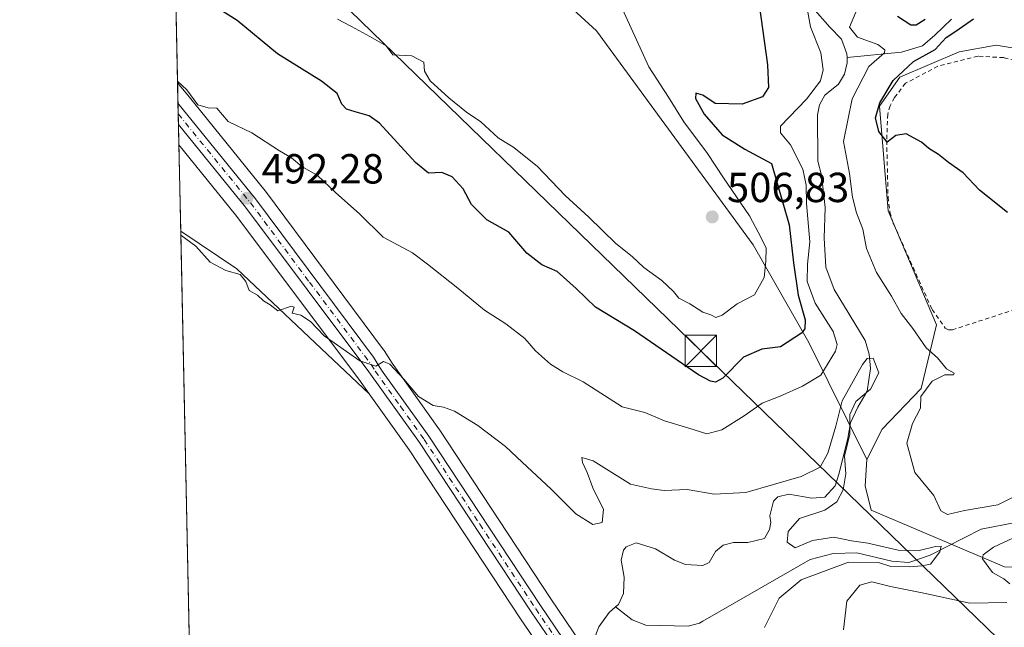
# Model space of a CAD drawing. Units: metres. Extents: x 645069 to 648532, y 4725327 to 4727712.
# Drawn here: x 645069 to 645304, y 4725713 to 4725857 of the extents above; entities that cross this region are included whole.
import ezdxf

# ---------------------------------------------------------------- set-up
doc = ezdxf.new("R2010")
doc.units = ezdxf.units.M
doc.header["$MEASUREMENT"] = 0
doc.linetypes.add('DGN Style 2', pattern=[1.6480167562047852, 0.988810053722871, -0.6592067024819142])
doc.linetypes.add('DGN Style 4', pattern=[2.6384748266838614, 1.318413404963828, -0.6592067024819142, 0.001648016756204785, -0.6592067024819142])
for name, color, linetype, lineweight in [('Alambrada', 7, 'DGN Style 2', 0), ('Carretera de calzada única Cxs', 7, 'Continuous', 13), ('Carretera de calzada única eje', 7, 'DGN Style 4', 0), ('Cima', 7, 'Continuous', 0), ('Comarca CxS', 21, 'Continuous', 0), ('Comunidad Autónoma CxS', 142, 'Continuous', 0), ('Corriente natural lineal', 142, 'Continuous', 13), ('Cultivos herbáceos CxS', 92, 'Continuous', 0), ('Curva de nivel maestra', 30, 'Continuous', 30), ('Curva de nivel normal', 30, 'Continuous', 0), ('Matorral CxS', 135, 'Continuous', 0), ('Municipio CxS', 4, 'Continuous', 0), ('Núcleo urbano CxS', 7, 'Continuous', 0), ('Provincia CxS', 1, 'Continuous', 0), ('Punto de cota en terreno', 7, 'Continuous', 0), ('Rótulo de punto de cota en terreno', 7, 'Continuous', 0), ('Suelo desnudo CxS', 253, 'Continuous', 0), ('Tendido', 6, 'Continuous', 0), ('Torre de tendido puntual', 7, 'Continuous', 0)]:
    doc.layers.add(name, color=color, linetype=linetype, lineweight=lineweight)
doc.styles.add('Style-Arial', font='txt')

# ---------------------------------------------------------------- blocks, each defined once
blk = doc.blocks.new('*U6')
at = {"layer": 'Cultivos herbáceos CxS', "color": 92, "linetype": 'Continuous', "lineweight": 0}
blk.add_polyline3d([(645113.8351999996, 4725485.2897, 477.3905999999988), (645107.0952000003, 4725806.958500001, 490.1076999999932), (645120.5255000005, 4725798.001300001, 490.017200000002), (645152.0729, 4725768.175799999, 488.9158000000025), (645161.5761000002, 4725754.852299999, 488.5265999999974), (645188.1996999999, 4725714.5077, 487.8260000000009), (645221.6127000004, 4725665.6129, 486.7348000000056), (645240.2599, 4725637.5821, 485.5856000000058), (645240.2624000004, 4725637.578500001, 485.5853999999963), (645240.3095000006, 4725637.509600001, 485.5819999999949), (645250.9994999999, 4725622.373000001, 485.7041999999929), (645252.2094999999, 4725620.659499999, 485.6793999999937), (645252.3618999999, 4725620.461800001, 485.6778000000049), (645252.4439000003, 4725620.368100001, 485.6784999999945), (645254.8179000001, 4725617.766000001, 485.5831000000035), (645265.9738999996, 4725605.538100001, 484.9587000000029), (645266.0961999996, 4725605.412000001, 484.9502999999968), (645292.9819, 4725579.205499999, 483.6018999999943), (645323.8233000003, 4725547.754600001, 482.8671999999933)], dxfattribs=at)
blk = doc.blocks.new('*U8')
at = {"layer": 'Suelo desnudo CxS', "color": 253, "linetype": 'Continuous', "lineweight": 0}
blk.add_polyline3d([(645320.5981000002, 4725848.062100001, 502.853099999993), (645301.6542999997, 4725851.288100001, 501.0795000000071), (645292.7873000001, 4725849.675100001, 500.1640999999945), (645278.6803000001, 4725843.6273, 498.4510000000009), (645273.8431000002, 4725836.772299999, 498.7989999999991), (645275.8576999997, 4725811.7739, 498.0970999999991), (645287.3831000002, 4725784.6063, 497.0038000000059), (645283.7169000005, 4725769.435699999, 493.7188000000024), (645274.4457, 4725759.7589, 492.3873000000021), (645270.8186999997, 4725752.5011, 492.3466000000044), (645256.9773000004, 4725780.429500001, 499.8070000000008), (645243.6659000004, 4725803.702099999, 505.7456999999995), (645206.3309000004, 4725854.714299999, 507.6959999999963), (645158.7710999995, 4725898.260299999, 510.709600000002)], dxfattribs=at)
blk = doc.blocks.new('*U11')
at = {"layer": 'Matorral CxS', "color": 135, "linetype": 'Continuous', "lineweight": 0}
for points in [[(645306.7295000004, 4725650.8989, 498.5544999999984), (645289.4145000001, 4725643.678099999, 493.6288999999961), (645273.2757000001, 4725647.269900001, 493.065499999997), (645266.4237000003, 4725644.0441, 490.914300000004), (645264.4077000003, 4725639.2051, 489.8366999999998), (645264.8104999998, 4725630.3355, 489.2198000000063), (645256.7494999999, 4725629.5283, 486.9649999999965), (645256.6294999998, 4725629.438300001, 486.9355000000069), (645247.4276999999, 4725642.456499999, 486.7017000000051), (645215.2846999997, 4725689.9815, 487.5905999999959), (645211.3844999997, 4725695.741699999, 487.538400000005), (645195.4143000003, 4725719.347100001, 488.397100000002), (645168.7637, 4725759.713099999, 489.4367000000057), (645168.7033000002, 4725759.801100001, 489.4419000000053), (645157.5236999998, 4725775.490300001, 490.1438999999955), (645155.6398999998, 4725778.4869, 490.4645000000019), (645155.5062999995, 4725778.6819, 490.4931999999972), (645127.3662999999, 4725816.471899999, 492.5356000000029), (645127.2873000001, 4725816.573100001, 492.5466000000015), (645108.7840999998, 4725839.320499999, 494.6340999999957), (645108.7697000002, 4725839.338300001, 494.636599999998), (645106.3545000004, 4725842.307499999, 494.984500000006), (645104.3285999997, 4725938.993000001, 510.9465999999957)], [(645158.7710999995, 4725898.260299999, 510.709600000002), (645206.3309000004, 4725854.714299999, 507.6959999999963), (645243.6659000004, 4725803.702099999, 505.7456999999995), (645256.9773000004, 4725780.429500001, 499.8070000000008), (645270.8186999997, 4725752.5011, 492.3466000000044), (645270.4155000001, 4725746.251300001, 492.3298000000068), (645271.8255000003, 4725740.405300001, 493.290399999998), (645303.6659000004, 4725726.897500001, 495.1689999999944)]]:
    blk.add_polyline3d(points, dxfattribs=at)
blk.add_polyline3d([(645149.5884999996, 4725771.658700001, 489.0102999999945), (645152.0729, 4725768.175799999, 488.9158000000025), (645120.5255000005, 4725798.001300001, 490.017200000002), (645107.0952000003, 4725806.958500001, 490.1076999999932), (645106.6646999996, 4725827.500800001, 493.2347000000009), (645120.2050999999, 4725810.833500001, 491.9747000000062)], close=True, dxfattribs=at)
blk = doc.blocks.new('5PATER')
at = {"layer": 'Punto de cota en terreno', "linetype": 'Continuous', "lineweight": 0}
h = blk.add_hatch(color=51, dxfattribs=at)
edge = h.paths.add_edge_path()
edge.add_ellipse((0, 0), major_axis=(-0.1095731443231308, -0.1110710700762829), ratio=0.9994222409660322, start_angle=0, end_angle=360)
blk = doc.blocks.new('5TTEND')
at = {"layer": 'Cima', "color": 7, "linetype": 'Continuous', "lineweight": 0}
for p, q in [((-0.375, 0.3754), (0.375, -0.3746)), ((0.3720000000000001, 0.3784000000000001), (-0.3720000000000001, -0.3776))]:
    blk.add_line(p, q, dxfattribs=at)
at = {"layer": 'Cima', "color": 7, "linetype": 'Continuous', "lineweight": 0, "flags": 128}
blk.add_lwpolyline([(-0.375, -0.3746), (0.375, -0.3746), (0.375, 0.3754), (-0.375, 0.3754), (-0.3720000000000001, -0.3776)], dxfattribs=at)

msp = doc.modelspace()

# ---------------------------------------------------------------- linework, layer by layer
at = {"layer": 'Alambrada', "color": 7, "linetype": 'DGN Style 2', "lineweight": 0}
for points in [[(645309.3000999996, 4725846.7501, 502.130799999999), (645303.4401000004, 4725848.300100001, 501.6861999999965), (645297.3101000005, 4725848.6501, 501.4219000000012), (645287.7600999996, 4725846.2501, 500.9835000000021), (645280.0100999996, 4725842.190099999, 501.1748999999982), (645277.3501000004, 4725838.770099999, 501.0564000000013), (645276.3400999998, 4725836.8101, 500.968200000003), (645275.7600999996, 4725834.8201, 500.6753000000026), (645275.5301000001, 4725828.5001, 500.0684999999939), (645275.8501000004, 4725815.040100001, 499.045499999993), (645276.2801000001, 4725811.450099999, 499.046199999997), (645277.1001000004, 4725808.850099999, 499.3329999999987), (645286.3501000004, 4725788.280099999, 498.357600000003), (645289.5100999996, 4725783.8301, 498.2776000000013), (645290.3000999996, 4725783.460100001, 498.4287999999942), (645291.1901000004, 4725783.420100001, 498.6374000000069)], [(645291.1901000004, 4725783.420100001, 498.6374000000069), (645309.1101000002, 4725789.2401, 498.8656999999948)]]:
    msp.add_polyline3d(points, dxfattribs=at)
at = {"layer": 'Carretera de calzada única Cxs', "color": 7, "linetype": 'Continuous', "lineweight": 13, "extrusion": (0.002437240830466056, -0.116284287682918, 0.9932129803296023), "elevation": -547477.5410332364, "flags": 128}
msp.add_lwpolyline([(743993.447946454, 4679358.560565759), (743993.447946454, 4679363.639242416)], dxfattribs=at)
at = {"layer": 'Carretera de calzada única Cxs', "color": 7, "linetype": 'Continuous', "lineweight": 13}
for points in [[(645224.1001000004, 4725667.290100001, 486.8666999999987), (645190.6901000004, 4725716.1801, 488.0161999999983), (645164.0500999996, 4725756.550100001, 489.1049000000058), (645152.0100999996, 4725773.4301, 489.9415000000009), (645122.5701000001, 4725812.6801, 492.1946000000025), (645106.5624000002, 4725832.384500001, 493.5813999999955), (645106.4567, 4725837.4276, 494.1720999999961), (645124.9600999998, 4725814.6801, 492.2740999999951), (645153.1001000004, 4725776.890100001, 490.5302999999985), (645155.0301000001, 4725773.8201, 490.4833000000072), (645166.2600999996, 4725758.0601, 489.5246000000043), (645192.9200999998, 4725717.6801, 488.2550999999949), (645208.9338999996, 4725694.084100001, 487.6021999999939)], [(645106.4567, 4725837.4276, 494.1720999999961), (645124.9600999998, 4725814.6801, 492.2740999999951), (645153.1001000004, 4725776.890100001, 490.5302999999985), (645155.0301000001, 4725773.8201, 490.4833000000072), (645166.2600999996, 4725758.0601, 489.5246000000043), (645192.9200999998, 4725717.6801, 488.2550999999949), (645208.9338999996, 4725694.084100001, 487.6021999999939)], [(645456.5849000001, 4725445.7511, 480.2353000000003), (645411.9801000003, 4725472.2601, 481.6782999999996), (645401.6700999998, 4725478.7301, 481.7642999999953), (645387.5701000001, 4725489.420100001, 482.0087000000058), (645378.3000999996, 4725497.350099999, 482.2168999999994), (645369.2801000001, 4725506.110099999, 482.3439999999973), (645325.9600999998, 4725549.860099999, 482.8945999999996), (645295.1001000004, 4725581.3301, 483.8594000000012), (645268.1901000004, 4725607.5601, 485.3818000000028), (645254.6601, 4725622.390100001, 486.1006999999955), (645242.7600999996, 4725639.2401, 486.0865000000049), (645224.1001000004, 4725667.290100001, 486.8666999999987), (645190.6901000004, 4725716.1801, 488.0161999999983), (645164.0500999996, 4725756.550100001, 489.1049000000058), (645152.0100999996, 4725773.4301, 489.9415000000009), (645122.5701000001, 4725812.6801, 492.1946000000025), (645106.5624000002, 4725832.384500001, 493.5813999999955)]]:
    msp.add_polyline3d(points, dxfattribs=at)
at = {"layer": 'Carretera de calzada única eje', "color": 7, "linetype": 'DGN Style 4', "lineweight": 0}
msp.add_polyline3d([(645106.5102000004, 4725834.8783, 493.8708000000043), (645123.7600999996, 4725813.6801, 492.2167000000045), (645137.8201000001, 4725794.790100001, 491.4906000000047), (645152.5500999996, 4725775.1601, 490.1402999999991), (645153.5100999996, 4725773.610099999, 490.1512999999978), (645159.5500999996, 4725765.1801, 489.7116999999998), (645165.1601, 4725757.300100001, 489.3010999999969), (645178.4801000003, 4725737.100099999, 488.6928999999946), (645191.8000999996, 4725716.9301, 488.0953000000009), (645208.5100999996, 4725692.4801, 487.5411000000022), (645209.6867000004, 4725690.740499999, 487.4805999999954)], dxfattribs=at)
at = {"layer": 'Comarca CxS', "color": 21, "linetype": 'Continuous', "lineweight": 0, "flags": 128}
msp.add_lwpolyline([(646628.3973999998, 4725358.696399999), (645117.160001096, 4725326.609982729), (645099.4722095191, 4726170.766860501), (645084.2062000007, 4726899.341900002), (645068.6900010962, 4727639.859982706), (645320.3773906855, 4727645.208476138), (646757.6565000003, 4727675.751499999), (647090.6119999995, 4727682.827000001), (647118.9180585005, 4727683.42845351), (647133.7813550915, 4727683.744324069), (647268.8145621757, 4727686.613839803), (647327.436553293, 4727687.859597612), (647376.2677412855, 4727688.897292687), (647396.144460993, 4727689.319695566), (648482.2500011224, 4727712.399982707), (648514.7486000002, 4726196.701900001), (648514.867925118, 4726191.135519027), (648515.1720999995, 4726176.9471), (648530.2733999998, 4725472.642700001), (648530.5907970234, 4725457.837891007), (648530.9641000008, 4725440.428500001), (648531.8500011209, 4725399.109982732), (646629.3694347962, 4725358.716942014)], close=True, dxfattribs=at)
at = {"layer": 'Comunidad Autónoma CxS', "color": 142, "linetype": 'Continuous', "lineweight": 0, "flags": 128}
msp.add_lwpolyline([(646628.3973999998, 4725358.696399999), (645117.160001096, 4725326.609982729), (645099.4722095191, 4726170.766860501), (645084.2062000007, 4726899.341900002), (645068.6900010962, 4727639.859982706), (645320.3773906855, 4727645.208476138), (646757.6565000003, 4727675.751499999), (647090.6119999995, 4727682.827000001), (647118.9180585005, 4727683.42845351), (647133.7813550915, 4727683.744324069), (647268.8145621757, 4727686.613839803), (647327.436553293, 4727687.859597612), (647376.2677412855, 4727688.897292687), (647396.144460993, 4727689.319695566), (648482.2500011224, 4727712.399982707), (648514.7486000002, 4726196.701900001), (648514.867925118, 4726191.135519027), (648515.1720999995, 4726176.9471), (648530.2733999998, 4725472.642700001), (648530.5907970234, 4725457.837891007), (648530.9641000008, 4725440.428500001), (648531.8500011209, 4725399.109982732), (646629.3694347962, 4725358.716942014)], close=True, dxfattribs=at)
at = {"layer": 'Corriente natural lineal', "color": 142, "linetype": 'Continuous', "lineweight": 13}
for points in [[(645257.9401000004, 4725860.1601, 495.2578000000067), (645261.9600999998, 4725855.5701, 494.210500000001), (645264.7600999996, 4725852.7301, 494.2642000000051), (645266.0401, 4725849.210100001, 493.9823999999935), (645266.0800999999, 4725848.3101, 493.8800000000047)], [(645290.9600999998, 4725857.440099999, 499.3592000000062), (645287.0301000001, 4725853.6601, 498.9523000000045), (645284.0401, 4725851.1501, 498.475900000005), (645279.0800999999, 4725849.5801, 497.0329000000056), (645266.0800999999, 4725848.3101, 493.8800000000047)], [(645266.0800999999, 4725848.3101, 493.8800000000047), (645266.1300999997, 4725847.100099999, 493.7796999999992), (645265.5000999998, 4725844.380100001, 493.8950000000041), (645264.0500999996, 4725841.970100001, 494.1469999999972), (645260.7600999996, 4725839.3201, 494.7759999999981), (645259.4700999996, 4725837.030099999, 494.9720999999991), (645259.0100999996, 4725834.640100001, 494.3102000000072), (645259.0701000001, 4725823.610099999, 493.6113000000041), (645260.0100999996, 4725820.2501, 493.6956999999966), (645260.8501000004, 4725812.5601, 493.4787000000069), (645260.6300999997, 4725805.2401, 493.8948999999994), (645261.0201000003, 4725798.380100001, 493.2988999999943), (645262.9801000003, 4725793.040100001, 491.6594999999944), (645270.3701, 4725780.9101, 491.7551999999997), (645271.3601000002, 4725777.6601, 491.5509000000021), (645271.6401000004, 4725774.170100001, 490.6282000000065), (645270.8400999998, 4725768.780099999, 490.0396000000038), (645268.6300999997, 4725764.9801, 490.0488000000041), (645266.9101, 4725761.2401, 489.9124000000011), (645266.2500999998, 4725757.630100001, 489.9599000000017), (645264.2200999996, 4725749.2301, 489.8837000000058), (645263.2100999998, 4725746.280099999, 489.2878000000055), (645260.7600999996, 4725743.530099999, 488.581600000005), (645257.6601, 4725743.3101, 488.5218000000023), (645252.2200999996, 4725744.2301, 488.982999999993), (645249.5701000001, 4725743.630100001, 489.1251000000047), (645248.5301000001, 4725742.5601, 488.8625000000029), (645247.6401000004, 4725739.110099999, 488.0573000000004), (645247.8901000004, 4725737.5101, 487.5850000000065), (645247.5900999998, 4725735.840100001, 487.519100000005), (645246.3400999998, 4725733.720100001, 487.4881000000024), (645242.3701, 4725732.710100001, 487.4578000000038), (645238.9901000002, 4725732.720100001, 487.3913999999932), (645236.5100999996, 4725732.120100001, 487.2024999999995), (645234.7001, 4725730.550100001, 486.8059999999969), (645233.1401000004, 4725727.970100001, 486.0907000000007), (645231.6501000002, 4725727.280099999, 485.974000000002), (645227.4901000002, 4725727.5001, 485.9397000000026), (645224.9301000005, 4725728.5101, 485.9391000000033), (645220.4001000002, 4725731.2601, 485.7593999999954), (645215.7200999996, 4725732.6801, 486.4208000000072), (645213.3501000004, 4725731.700099999, 487.0671000000002), (645212.7001, 4725730.920100001, 487.1224999999977), (645212.1801000005, 4725728.520099999, 486.8187999999937), (645212.8601000002, 4725724.4901, 486.2605999999942), (645212.7500999998, 4725720.610099999, 485.8845000000001), (645211.5201000003, 4725717.9301, 485.7832000000053), (645210.8601000002, 4725717.370100001, 485.9351000000024)], [(645306.2401000002, 4725737.530099999, 493.4147999999987), (645298.0601000005, 4725735.9101, 493.3644999999961), (645285.8601000002, 4725729.6801, 491.2056000000011), (645280.8400999998, 4725728.0001, 490.1821000000054), (645276.7901, 4725728.3201, 490.0244999999995), (645268.4001000002, 4725730.290100001, 490.087400000004), (645262.7500999998, 4725730.1501, 489.4893000000012), (645257.2301000003, 4725728.6801, 489.0298000000039), (645231.6601, 4725713.9801, 486.409799999994)], [(645210.8601000002, 4725717.370100001, 485.9351000000024), (645209.3300999999, 4725716.0701, 486.344299999997), (645206.8400999998, 4725712.600099999, 486.5175000000018), (645204.1901000004, 4725705.8301, 487.2804000000033)], [(645231.6601, 4725713.9801, 486.409799999994), (645230.8701, 4725713.530099999, 486.3408000000054), (645228.1700999998, 4725712.770099999, 486.1475000000065), (645218.0701000001, 4725713.050100001, 486.0532999999996), (645214.8400999998, 4725714.270099999, 485.6227000000072), (645210.8601000002, 4725717.370100001, 485.9351000000024)]]:
    msp.add_polyline3d(points, dxfattribs=at)
at = {"layer": 'Cultivos herbáceos CxS', "color": 92, "linetype": 'Continuous', "lineweight": 0, "extrusion": (0.001147695719633524, -0.05477451504707277, 0.9984980897807934), "elevation": -257624.0260984536, "flags": 128}
msp.add_lwpolyline([(743964.0918743813, 4703982.709046368), (743964.0918743814, 4704206.85170137)], dxfattribs=at)
at = {"layer": 'Cultivos herbáceos CxS', "color": 92, "linetype": 'Continuous', "lineweight": 0, "extrusion": (-0.06031557912743614, -0.100471444945928, 0.9931100239474976), "elevation": -513231.9308224914, "flags": 128}
msp.add_lwpolyline([(-1879282.244189322, 4353654.332213774), (-1879266.119228104, 4353653.559935021), (-1879223.720227154, 4353644.161174603)], dxfattribs=at)
at = {"layer": 'Cultivos herbáceos CxS', "color": 92, "linetype": 'Continuous', "lineweight": 0}
for points in [[(645303.6659000004, 4725726.897500001, 495.1689999999944), (645271.8255000003, 4725740.405300001, 493.290399999998), (645270.4155000001, 4725746.251300001, 492.3298000000068), (645270.8186999997, 4725752.5011, 492.3466000000044), (645274.4457, 4725759.7589, 492.3873000000021), (645283.7169000005, 4725769.435699999, 493.7188000000024), (645287.3831000002, 4725784.6063, 497.0038000000059), (645275.8576999997, 4725811.7739, 498.0970999999991), (645273.8431000002, 4725836.772299999, 498.7989999999991), (645278.6803000001, 4725843.6273, 498.4510000000009), (645292.7873000001, 4725849.675100001, 500.1640999999945), (645301.6542999997, 4725851.288100001, 501.0795000000071), (645320.5981000002, 4725848.062100001, 502.853099999993)], [(645320.5981000002, 4725848.062100001, 502.853099999993), (645301.6542999997, 4725851.288100001, 501.0795000000071), (645292.7873000001, 4725849.675100001, 500.1640999999945), (645278.6803000001, 4725843.6273, 498.4510000000009), (645273.8431000002, 4725836.772299999, 498.7989999999991), (645275.8576999997, 4725811.7739, 498.0970999999991), (645287.3831000002, 4725784.6063, 497.0038000000059), (645283.7169000005, 4725769.435699999, 493.7188000000024), (645274.4457, 4725759.7589, 492.3873000000021), (645270.8186999997, 4725752.5011, 492.3466000000044)], [(645152.0729, 4725768.175799999, 488.9158000000025), (645161.5761000002, 4725754.852299999, 488.5265999999974), (645188.1996999999, 4725714.5077, 487.8260000000009), (645221.6127000004, 4725665.6129, 486.7348000000056), (645240.2599, 4725637.5821, 485.5856000000058), (645240.2624000004, 4725637.578500001, 485.5853999999963), (645240.3095000006, 4725637.509600001, 485.5819999999949), (645250.9994999999, 4725622.373000001, 485.7041999999929), (645252.2094999999, 4725620.659499999, 485.6793999999937), (645252.3618999999, 4725620.461800001, 485.6778000000049), (645252.4439000003, 4725620.368100001, 485.6784999999945), (645254.8179000001, 4725617.766000001, 485.5831000000035), (645265.9738999996, 4725605.538100001, 484.9587000000029), (645266.0961999996, 4725605.412000001, 484.9502999999968), (645292.9819, 4725579.205499999, 483.6018999999943), (645323.8233000003, 4725547.754600001, 482.8671999999933), (645348.3483999996, 4725522.986099999, 481.6720999999961)], [(645270.8186999997, 4725752.5011, 492.3466000000044), (645270.4155000001, 4725746.251300001, 492.3298000000068), (645271.8255000003, 4725740.405300001, 493.290399999998), (645303.6659000004, 4725726.897500001, 495.1689999999944), (645316.7659, 4725726.4945, 496.7761000000028), (645335.7094999999, 4725722.260700001, 497.4477000000043)]]:
    msp.add_polyline3d(points, dxfattribs=at)
at = {"layer": 'Curva de nivel maestra', "color": 30, "linetype": 'Continuous', "lineweight": 30, "elevation": 500, "flags": 128}
for points in [[(645245.2100000001, 4725860.340100001), (645247.0700000003, 4725846.610099999), (645247.2999999998, 4725841.1801), (645245.8700000001, 4725838.9901), (645241.0300000003, 4725837.2401), (645234.5800000001, 4725837.390100001), (645231.7000000002, 4725839.390100001), (645230.0199999996, 4725839.8101), (645229.8799999999, 4725838.5601), (645231.9500000002, 4725834.8101), (645236.2800000003, 4725829.870100001), (645241.6500000004, 4725826.5101), (645248.0300000003, 4725823.0801), (645252.29, 4725808.4901), (645253.2800000003, 4725799.370100001), (645254.3799999999, 4725791.710100001), (645256.0499999998, 4725785.8201), (645256.0199999996, 4725783.6501), (645255.2300000006, 4725782.6601), (645250.1600000003, 4725779.4001), (645245.7300000006, 4725778.840100001), (645241.4000000004, 4725776.880100001), (645236.4000000004, 4725771.920100001), (645234.6900000004, 4725770.940099999), (645233.5099999999, 4725771.170100001), (645230.6600000003, 4725772.710100001), (645215.3799999999, 4725783.1801), (645206.0800000001, 4725788.860099999), (645201.4800000006, 4725793.2601), (645196.9199999999, 4725797.290100001), (645193.2400000002, 4725798.9101), (645189.6500000004, 4725801.6801), (645185.4000000004, 4725806.720100001), (645180.1200000001, 4725809.620100001), (645176.4699999997, 4725813.3301), (645174.4699999997, 4725817.0001), (645171.9000000004, 4725819.860099999), (645169.4000000004, 4725820.950099999), (645166.2400000002, 4725820.800100001), (645163.0999999996, 4725823.3201), (645154.5599999997, 4725832.720100001), (645152.0499999998, 4725834.440099999), (645148.7100000001, 4725835.390100001), (645146.6799999997, 4725836.030099999), (645145.5700000003, 4725837.2501), (645144.4000000004, 4725839.7501), (645140.6900000004, 4725842.710100001), (645130.1699999999, 4725849.190099999), (645120.5800000001, 4725857.1601), (645112.8700000001, 4725862.050100001)], [(645304.3600000005, 4725811.380100001), (645297.6799999997, 4725816.700099999), (645293.7999999998, 4725820.8201), (645290.29, 4725823.300100001), (645287.8600000005, 4725825.210100001), (645285.6100000005, 4725826.630100001), (645283.8600000005, 4725828.1501), (645280.2000000002, 4725830.1601), (645277.7300000006, 4725829.710100001), (645275.6699999999, 4725828.190099999), (645273.6399999997, 4725830.6601), (645272.8799999999, 4725833.9301), (645273.9100000003, 4725837.5601), (645277.1100000005, 4725842.860099999), (645281.9199999999, 4725847.380100001), (645287.0599999997, 4725850.280099999), (645289.7300000006, 4725853.100099999), (645292.0599999997, 4725854.620100001), (645296.2400000002, 4725857.5601)], [(645284.7300000006, 4725857.4301), (645282.5899999999, 4725856.030099999), (645281.2699999996, 4725856.0801), (645278.1299999999, 4725858.110099999)]]:
    msp.add_lwpolyline(points, dxfattribs=at)
at = {"layer": 'Curva de nivel normal', "color": 30, "linetype": 'Continuous', "lineweight": 0, "flags": 128}
for points, elevation in [([(645255.8600000005, 4725864.0701), (645257.3300000001, 4725855.6601), (645259.7800000003, 4725849.4101), (645260.3799999999, 4725845.4101), (645259.7100000001, 4725842.7501), (645256.3700000001, 4725838.4101), (645250.2300000006, 4725831.940099999), (645250.1799999997, 4725830.370100001), (645252.5599999997, 4725827.530099999), (645255.54, 4725821.7301), (645256.29, 4725817.890100001), (645256.3600000005, 4725813.530099999), (645257.2199999997, 4725804.420100001), (645256.6100000005, 4725799.0801), (645256.5800000001, 4725794.970100001), (645258.5, 4725789.800100001), (645262.7800000003, 4725783.0001), (645263.6799999997, 4725779.9101), (645263.2800000003, 4725778.3301), (645259.7800000003, 4725772.600099999), (645255.4100000003, 4725770.020099999), (645250.1299999999, 4725767.5801), (645245.79, 4725765.970100001), (645241.5499999998, 4725762.960100001), (645236.2000000002, 4725759.600099999), (645232.6100000005, 4725758.6501), (645228.2999999998, 4725759.9901), (645222.5300000003, 4725761.7501), (645217.8099999997, 4725763.710100001), (645212.4000000004, 4725765.100099999), (645203.1100000005, 4725771.0601), (645198.2400000002, 4725773.4301), (645195.3600000005, 4725775.210100001), (645191.7599999999, 4725778.4001), (645189.1699999999, 4725781.360099999), (645184.6900000004, 4725784.840100001), (645179.5499999998, 4725788.090100001), (645173.2199999997, 4725793.390100001), (645166, 4725799.090100001), (645162.3700000001, 4725801.7501), (645155.4000000004, 4725805.5001), (645149.7199999997, 4725811.0801), (645144.0999999996, 4725816.090100001), (645139.7300000006, 4725820.2401), (645136.0099999999, 4725822.3201), (645133.5199999996, 4725824.4001), (645130.6799999997, 4725826.120100001), (645124.0800000001, 4725830.370100001), (645118.4000000004, 4725833.100099999), (645115.7300000006, 4725836.220100001), (645113.6200000001, 4725836.3101), (645111.2199999997, 4725837.0601), (645108.5700000003, 4725840.590100001), (645106.3461999996, 4725842.703000001)], 495), ([(645211.5999999996, 4725861.7601), (645218.7599999999, 4725846.0801), (645223.5, 4725838.860099999), (645227.1100000005, 4725833.040100001), (645232.7699999996, 4725825.460100001), (645236.5599999997, 4725819.690099999), (645242.8200000003, 4725810.5601), (645245.5999999996, 4725805.380100001), (645246.7800000003, 4725802.860099999), (645246.6600000003, 4725799.780099999), (645246.2999999998, 4725795.870100001), (645244.0099999999, 4725791.7401), (645239.8399999999, 4725789.620100001), (645236.25, 4725786.950099999), (645234.7999999998, 4725786.370100001), (645233.6100000005, 4725786.960100001), (645231.6500000004, 4725787.6601), (645228.5800000001, 4725789.600099999), (645225.9500000002, 4725790.970100001), (645224.6399999997, 4725792.5601), (645221.8799999999, 4725795.1801), (645217.5999999996, 4725798.3101), (645214.7699999996, 4725800.940099999), (645210.8700000001, 4725803.970100001), (645204.4500000002, 4725810.3101), (645198.8499999996, 4725815.450099999), (645192.2300000006, 4725822.390100001), (645186.54, 4725826.850099999), (645182.8200000003, 4725829.1601), (645178.6699999999, 4725833.020099999), (645175.29, 4725835.300100001), (645171.0300000003, 4725838.720100001), (645166.6399999997, 4725842.7601), (645165.2999999998, 4725845.110099999), (645165.0999999996, 4725847.2501), (645162.2800000003, 4725848.7601), (645157.7300000006, 4725848.9801), (645156.0800000001, 4725851.120100001), (645152.2100000001, 4725853.360099999), (645147.8600000005, 4725855.7601), (645144.4699999997, 4725857.4801)], 505), ([(645310.8600000005, 4725746.140100001), (645302.0099999999, 4725741.7501), (645294.0800000001, 4725740.360099999), (645290.04, 4725739.390100001), (645288.4699999997, 4725740.270099999), (645286.7999999998, 4725743.960100001), (645282.2599999999, 4725749.390100001), (645280.3200000003, 4725756.380100001), (645281.6600000003, 4725761.0801), (645283.5899999999, 4725764.7501), (645283.6399999997, 4725767.530099999), (645286.3600000005, 4725771.200099999), (645289.4100000003, 4725772.6801), (645291.4299999997, 4725772.7301), (645291.6299999999, 4725773.090100001), (645289.7999999998, 4725774.140100001), (645287.6799999997, 4725776.780099999), (645284.9500000002, 4725779.170100001), (645281.7800000003, 4725783.7601), (645278.9500000002, 4725787.280099999), (645276.6799999997, 4725791.4101), (645273.0800000001, 4725797.0801), (645270.7400000002, 4725802.8101), (645269.8200000003, 4725807.390100001), (645268.29, 4725811.300100001), (645267.3899999997, 4725815.0701), (645266.6299999999, 4725820.6501), (645265.1900000004, 4725828.3201), (645267.25, 4725838.5001), (645271.2400000002, 4725846.1601), (645275, 4725849.460100001), (645275.1200000001, 4725850.1601), (645273.4100000003, 4725851.420100001), (645268.5899999999, 4725853.220100001), (645266.6600000003, 4725855.530099999), (645268.1600000003, 4725859.130100001)], 495), ([(645246.4000000004, 4725712.4801), (645249.9100000003, 4725719.440099999), (645255.1200000001, 4725723.800100001), (645266.4100000003, 4725728.0801), (645273.5599999997, 4725727.940099999), (645276.4800000006, 4725727.050100001), (645280.9400000004, 4725726.9301), (645283.8899999997, 4725727.1801), (645285.9500000002, 4725727.540100001), (645288.2300000006, 4725730.5101), (645288.5199999996, 4725731.860099999), (645287.1399999997, 4725731.7601), (645283.2999999998, 4725730.800100001), (645278.2300000006, 4725730.880100001), (645271.04, 4725732.600099999), (645267.1600000003, 4725733.1501), (645262.8899999997, 4725734.0001), (645257.8600000005, 4725733.220100001), (645253.6699999999, 4725731.440099999), (645251.7599999999, 4725732.780099999), (645252.0099999999, 4725735.3201), (645254.7300000006, 4725738.4901), (645260.7300000006, 4725740.4801), (645263.6500000004, 4725742.4001), (645265.1600000003, 4725745.270099999), (645265.7800000003, 4725749.0801), (645265.4600000001, 4725753.350099999), (645266.7400000002, 4725758.5701), (645266.7000000002, 4725763.2501), (645268.1900000004, 4725766.3101), (645271.6600000003, 4725769.280099999), (645273.6900000004, 4725773.140100001), (645272.2599999999, 4725776.6501), (645270.8799999999, 4725776.600099999), (645269.7599999999, 4725775.1601), (645264.9000000004, 4725766.530099999), (645263.4000000004, 4725760.5001), (645261.4699999997, 4725754.0001), (645259.6799999997, 4725750.690099999), (645255.1200000001, 4725748.460100001), (645241.9000000004, 4725744.620100001), (645234.3600000005, 4725744.2601), (645227.8899999997, 4725745.340100001), (645222.4000000004, 4725745.100099999), (645219.4000000004, 4725745.550100001), (645214.4000000004, 4725746.6601), (645205.54, 4725752.220100001), (645202.8200000003, 4725753.030099999), (645202.9500000002, 4725751.8201), (645204.0599999997, 4725749.4101), (645205.4400000004, 4725745.790100001), (645207.9299999997, 4725740.590100001), (645207.6399999997, 4725737.470100001), (645205.4000000004, 4725736.9901), (645201.3399999999, 4725739.590100001), (645195.4600000001, 4725745.4801), (645188.5499999998, 4725751.9001), (645184.6200000001, 4725755.640100001), (645178, 4725760.600099999), (645172.4000000004, 4725764.040100001), (645169.7699999996, 4725765.030099999), (645167.3399999999, 4725765.360099999), (645163.8200000003, 4725767.5101), (645160.2999999998, 4725771.6501), (645157, 4725775.220100001), (645155.5199999996, 4725775.880100001), (645153.6799999997, 4725774.7501), (645149.8399999999, 4725776.0601), (645141.3099999997, 4725782.0001), (645138.0300000003, 4725785.380100001), (645135.7599999999, 4725786.9001), (645133.7199999997, 4725787.4301), (645134.1900000004, 4725788.8201), (645133.5, 4725789.0601), (645130.2699999996, 4725787.950099999), (645128.4100000003, 4725789.420100001), (645126.8399999999, 4725790.3301), (645125.4400000004, 4725791.6801), (645123.4400000004, 4725792.7601), (645122.6200000001, 4725794.9301), (645121.2800000003, 4725796.640100001), (645117.9000000004, 4725797.5801), (645114.0999999996, 4725799.590100001), (645110.7000000002, 4725803.360099999), (645107.1149000004, 4725806.017999999)], 490), ([(645304.8799999999, 4725722.920100001), (645303.4400000004, 4725724.110099999), (645300.7800000003, 4725725.590100001), (645298.3899999997, 4725728.8201), (645298.5300000003, 4725729.8101), (645301.0199999996, 4725731.600099999), (645309.1799999997, 4725735.420100001)], 495), ([(645265.2199999997, 4725711.880100001), (645266.04, 4725718.7501), (645269.0999999996, 4725722.530099999), (645272, 4725723.380100001), (645276.4000000004, 4725722.2501), (645284.4000000004, 4725720.690099999), (645295.4000000004, 4725718.290100001), (645304.1500000004, 4725718.470100001)], 495)]:
    msp.add_lwpolyline(points, dxfattribs=dict(at, elevation=elevation))
at = {"layer": 'Matorral CxS', "color": 135, "linetype": 'Continuous', "lineweight": 0, "extrusion": (0.003411437485138485, -0.1628177499411659, 0.9866502634664327), "elevation": -766761.8944972793, "flags": 128}
msp.add_lwpolyline([(743961.2399806575, 4648477.798097697), (743961.2399806575, 4648575.813193859)], dxfattribs=at)
at = {"layer": 'Matorral CxS', "color": 135, "linetype": 'Continuous', "lineweight": 0, "extrusion": (0.003151659600276843, -0.1504236455007366, 0.9886166061300168), "elevation": -708355.4240347851, "flags": 128}
msp.add_lwpolyline([(743958.4062030137, 4657700.42998647), (743958.4062030138, 4657721.213380381)], dxfattribs=at)
at = {"layer": 'Matorral CxS', "color": 135, "linetype": 'Continuous', "lineweight": 0, "extrusion": (-0.06031557912743614, -0.100471444945928, 0.9931100239474976), "elevation": -513231.9308224914, "flags": 128}
msp.add_lwpolyline([(-1879282.244189322, 4353654.332213774), (-1879266.119228104, 4353653.559935021), (-1879223.720227154, 4353644.161174603)], dxfattribs=at)
at = {"layer": 'Matorral CxS', "color": 135, "linetype": 'Continuous', "lineweight": 0}
for points in [[(645104.3285999997, 4725938.993000001, 510.9465999999957), (645136.2616999998, 4725920.0801, 511.2309999999998), (645158.7710999995, 4725898.260299999, 510.709600000002), (645206.3309000004, 4725854.714299999, 507.6959999999963), (645243.6659000004, 4725803.702099999, 505.7456999999995), (645256.9773000004, 4725780.429500001, 499.8070000000008), (645270.8186999997, 4725752.5011, 492.3466000000044)], [(645106.3545000004, 4725842.307499999, 494.984500000006), (645108.7697000002, 4725839.338300001, 494.636599999998), (645108.7840999998, 4725839.320499999, 494.6340999999957), (645127.2873000001, 4725816.573100001, 492.5466000000015), (645127.3662999999, 4725816.471899999, 492.5356000000029), (645155.5062999995, 4725778.6819, 490.4931999999972), (645155.6398999998, 4725778.4869, 490.4645000000019), (645157.5236999998, 4725775.490300001, 490.1438999999955), (645168.7033000002, 4725759.801100001, 489.4419000000053), (645168.7637, 4725759.713099999, 489.4367000000057), (645195.4143000003, 4725719.347100001, 488.397100000002), (645211.3844999997, 4725695.741699999, 487.538400000005), (645215.2846999997, 4725689.9815, 487.5905999999959), (645247.4276999999, 4725642.456499999, 486.7017000000051), (645256.6294999998, 4725629.438300001, 486.9355000000069)], [(645106.6646999996, 4725827.500800001, 493.2347000000009), (645120.2050999999, 4725810.833500001, 491.9747000000062), (645149.5884999996, 4725771.658700001, 489.0102999999945), (645152.0729, 4725768.175799999, 488.9158000000025)], [(645270.8186999997, 4725752.5011, 492.3466000000044), (645270.4155000001, 4725746.251300001, 492.3298000000068), (645271.8255000003, 4725740.405300001, 493.290399999998), (645303.6659000004, 4725726.897500001, 495.1689999999944), (645316.7659, 4725726.4945, 496.7761000000028), (645335.7094999999, 4725722.260700001, 497.4477000000043)]]:
    msp.add_polyline3d(points, dxfattribs=at)
at = {"layer": 'Municipio CxS', "color": 4, "linetype": 'Continuous', "lineweight": 0, "flags": 128}
msp.add_lwpolyline([(646628.3973999998, 4725358.696399999), (645117.160001096, 4725326.609982729), (645099.4722095191, 4726170.766860501), (645084.2062000007, 4726899.341900002), (645068.6900010962, 4727639.859982706), (645320.3773906855, 4727645.208476138), (646757.6565000003, 4727675.751499999), (647090.6119999995, 4727682.827000001), (647118.9180585005, 4727683.42845351), (647133.7813550915, 4727683.744324069), (647268.8145621757, 4727686.613839803), (647327.436553293, 4727687.859597612), (647376.2677412855, 4727688.897292687), (647396.144460993, 4727689.319695566), (648482.2500011224, 4727712.399982707), (648514.7486000002, 4726196.701900001), (648514.867925118, 4726191.135519027), (648515.1720999995, 4726176.9471), (648530.2733999998, 4725472.642700001), (648530.5907970234, 4725457.837891007), (648530.9641000008, 4725440.428500001), (648531.8500011209, 4725399.109982732), (646629.3694347962, 4725358.716942014)], close=True, dxfattribs=at)
at = {"layer": 'Núcleo urbano CxS', "color": 7, "linetype": 'Continuous', "lineweight": 0, "extrusion": (0.004063817469895586, -0.1938516402179325, 0.9810224395865716), "elevation": -913005.097345475, "flags": 128}
msp.add_lwpolyline([(744013.2916429038, 4621965.803715606), (744013.2916429038, 4621970.779108594)], dxfattribs=at)
at = {"layer": 'Núcleo urbano CxS', "color": 7, "linetype": 'Continuous', "lineweight": 0, "extrusion": (0.001963288657377361, -0.0937268129214616, 0.995596017487632), "elevation": -441179.3061392264, "flags": 128}
msp.add_lwpolyline([(743935.0340717658, 4690586.257075307), (743935.0340717657, 4690588.818213737)], dxfattribs=at)
at = {"layer": 'Núcleo urbano CxS', "color": 7, "linetype": 'Continuous', "lineweight": 0, "extrusion": (0.001945951267005867, -0.09278801558472007, 0.9956839847248303), "elevation": -436753.8459685591, "flags": 128}
msp.add_lwpolyline([(744053.1616196753, 4690979.153390558), (744053.1616196752, 4690981.658551226)], dxfattribs=at)
at = {"layer": 'Núcleo urbano CxS', "color": 7, "linetype": 'Continuous', "lineweight": 0, "extrusion": (0.001337003447008296, -0.06382851877831952, 0.9979599854765464), "elevation": -300287.8310430883, "flags": 128}
msp.add_lwpolyline([(743934.4555764612, 4701701.517836583), (743934.455576461, 4701706.412693474)], dxfattribs=at)
at = {"layer": 'Núcleo urbano CxS', "color": 7, "linetype": 'Continuous', "lineweight": 0}
for points in [[(645221.6127000004, 4725665.6129, 486.7348000000056), (645188.1996999999, 4725714.5077, 487.8260000000009), (645161.5761000002, 4725754.852299999, 488.5265999999974), (645152.0729, 4725768.175799999, 488.9158000000025), (645149.5884999996, 4725771.658700001, 489.0102999999945), (645120.2050999999, 4725810.833500001, 491.9747000000062), (645106.6646999996, 4725827.500800001, 493.2347000000009), (645106.3545000004, 4725842.307499999, 494.984500000006), (645108.7697000002, 4725839.338300001, 494.636599999998), (645108.7840999998, 4725839.320499999, 494.6340999999957), (645127.2873000001, 4725816.573100001, 492.5466000000015), (645127.3662999999, 4725816.471899999, 492.5356000000029), (645155.5062999995, 4725778.6819, 490.4931999999972), (645155.6398999998, 4725778.4869, 490.4645000000019), (645157.5236999998, 4725775.490300001, 490.1438999999955), (645168.7033000002, 4725759.801100001, 489.4419000000053), (645168.7637, 4725759.713099999, 489.4367000000057), (645195.4143000003, 4725719.347100001, 488.397100000002), (645211.3844999997, 4725695.741699999, 487.538400000005)], [(645106.3545000004, 4725842.307499999, 494.984500000006), (645108.7697000002, 4725839.338300001, 494.636599999998), (645108.7840999998, 4725839.320499999, 494.6340999999957), (645127.2873000001, 4725816.573100001, 492.5466000000015), (645127.3662999999, 4725816.471899999, 492.5356000000029), (645155.5062999995, 4725778.6819, 490.4931999999972), (645155.6398999998, 4725778.4869, 490.4645000000019), (645157.5236999998, 4725775.490300001, 490.1438999999955), (645168.7033000002, 4725759.801100001, 489.4419000000053), (645168.7637, 4725759.713099999, 489.4367000000057), (645195.4143000003, 4725719.347100001, 488.397100000002), (645211.3844999997, 4725695.741699999, 487.538400000005), (645215.2846999997, 4725689.9815, 487.5905999999959), (645247.4276999999, 4725642.456499999, 486.7017000000051), (645256.6294999998, 4725629.438300001, 486.9355000000069)], [(645106.6646999996, 4725827.500800001, 493.2347000000009), (645120.2050999999, 4725810.833500001, 491.9747000000062), (645149.5884999996, 4725771.658700001, 489.0102999999945), (645152.0729, 4725768.175799999, 488.9158000000025)], [(645152.0729, 4725768.175799999, 488.9158000000025), (645161.5761000002, 4725754.852299999, 488.5265999999974), (645188.1996999999, 4725714.5077, 487.8260000000009), (645221.6127000004, 4725665.6129, 486.7348000000056), (645240.2599, 4725637.5821, 485.5856000000058), (645240.2624000004, 4725637.578500001, 485.5853999999963), (645240.3095000006, 4725637.509600001, 485.5819999999949), (645250.9994999999, 4725622.373000001, 485.7041999999929), (645252.2094999999, 4725620.659499999, 485.6793999999937), (645252.3618999999, 4725620.461800001, 485.6778000000049), (645252.4439000003, 4725620.368100001, 485.6784999999945), (645254.8179000001, 4725617.766000001, 485.5831000000035), (645265.9738999996, 4725605.538100001, 484.9587000000029), (645266.0961999996, 4725605.412000001, 484.9502999999968), (645292.9819, 4725579.205499999, 483.6018999999943), (645323.8233000003, 4725547.754600001, 482.8671999999933), (645348.3483999996, 4725522.986099999, 481.6720999999961)]]:
    msp.add_polyline3d(points, dxfattribs=at)
at = {"layer": 'Provincia CxS', "color": 1, "linetype": 'Continuous', "lineweight": 0, "flags": 128}
msp.add_lwpolyline([(646628.3973999998, 4725358.696399999), (645117.160001096, 4725326.609982729), (645099.4722095191, 4726170.766860501), (645084.2062000007, 4726899.341900002), (645068.6900010962, 4727639.859982706), (645320.3773906855, 4727645.208476138), (646757.6565000003, 4727675.751499999), (647090.6119999995, 4727682.827000001), (647118.9180585005, 4727683.42845351), (647133.7813550915, 4727683.744324069), (647268.8145621757, 4727686.613839803), (647327.436553293, 4727687.859597612), (647376.2677412855, 4727688.897292687), (647396.144460993, 4727689.319695566), (648482.2500011224, 4727712.399982707), (648514.7486000002, 4726196.701900001), (648514.867925118, 4726191.135519027), (648515.1720999995, 4726176.9471), (648530.2733999998, 4725472.642700001), (648530.5907970234, 4725457.837891007), (648530.9641000008, 4725440.428500001), (648531.8500011209, 4725399.109982732), (646629.3694347962, 4725358.716942014)], close=True, dxfattribs=at)
at = {"layer": 'Suelo desnudo CxS', "color": 253, "linetype": 'Continuous', "lineweight": 0}
for points in [[(645104.3285999997, 4725938.993000001, 510.9465999999957), (645136.2616999998, 4725920.0801, 511.2309999999998), (645158.7710999995, 4725898.260299999, 510.709600000002), (645206.3309000004, 4725854.714299999, 507.6959999999963), (645243.6659000004, 4725803.702099999, 505.7456999999995), (645256.9773000004, 4725780.429500001, 499.8070000000008), (645270.8186999997, 4725752.5011, 492.3466000000044)], [(645320.5981000002, 4725848.062100001, 502.853099999993), (645301.6542999997, 4725851.288100001, 501.0795000000071), (645292.7873000001, 4725849.675100001, 500.1640999999945), (645278.6803000001, 4725843.6273, 498.4510000000009), (645273.8431000002, 4725836.772299999, 498.7989999999991), (645275.8576999997, 4725811.7739, 498.0970999999991), (645287.3831000002, 4725784.6063, 497.0038000000059), (645283.7169000005, 4725769.435699999, 493.7188000000024), (645274.4457, 4725759.7589, 492.3873000000021), (645270.8186999997, 4725752.5011, 492.3466000000044)]]:
    msp.add_polyline3d(points, dxfattribs=at)
at = {"layer": 'Tendido', "color": 6, "linetype": 'Continuous', "lineweight": 0}
msp.add_polyline3d([(645686.1316999998, 4725338.690300001, 483.7134999999981), (645577.1500000004, 4725443.24, 488.581600000005), (645480.04, 4725537.960000001, 501.0494000000036), (645357.5131999999, 4725656.116599999, 503.6885000000038), (645231.1847000001, 4725778.3924, 504.0337), (645134.415, 4725872.235099999, 506.5473999999958), (645105.1279999996, 4725900.8398, 506.0518000000012)], dxfattribs=at)

# ---------------------------------------------------------------- block references
at = {"layer": 'Cultivos herbáceos CxS', "color": 92, "linetype": 'Continuous', "lineweight": 0}
msp.add_blockref('*U6', (0, 0), dxfattribs=at)
at = {"layer": 'Matorral CxS', "color": 135, "linetype": 'Continuous', "lineweight": 0}
msp.add_blockref('*U11', (0, 0), dxfattribs=at)
at = {"layer": 'Punto de cota en terreno', "color": 7, "linetype": 'Continuous', "lineweight": 0, "xscale": 10, "yscale": 10, "zscale": 10}
for p in [(645122.8799999999, 4725814.779999999, 492.2799999999989), (645233.9100000003, 4725810.34, 506.8300000000018)]:
    msp.add_blockref('5PATER', p, dxfattribs=at)
at = {"layer": 'Suelo desnudo CxS', "color": 253, "linetype": 'Continuous', "lineweight": 0}
msp.add_blockref('*U8', (0, 0), dxfattribs=at)
at = {"layer": 'Torre de tendido puntual', "color": 7, "linetype": 'Continuous', "lineweight": 0, "xscale": 10, "yscale": 10, "zscale": 10}
msp.add_blockref('5TTEND', (645231.1847000001, 4725778.3924, 504.0337), dxfattribs=at)

# ---------------------------------------------------------------- texts
at = {"layer": 'Rótulo de punto de cota en terreno', "color": 7, "linetype": 'Continuous', "lineweight": 0, "style": 'Style-Arial'}
for s, p in [('492,28', (645126.4078000003, 4725818.307800001)), ('506,83', (645237.4378000004, 4725813.867799999))]:
    msp.add_text(s, height=7.000000000000002, dxfattribs=at).set_placement(p)

doc.saveas('drawing.dxf')
